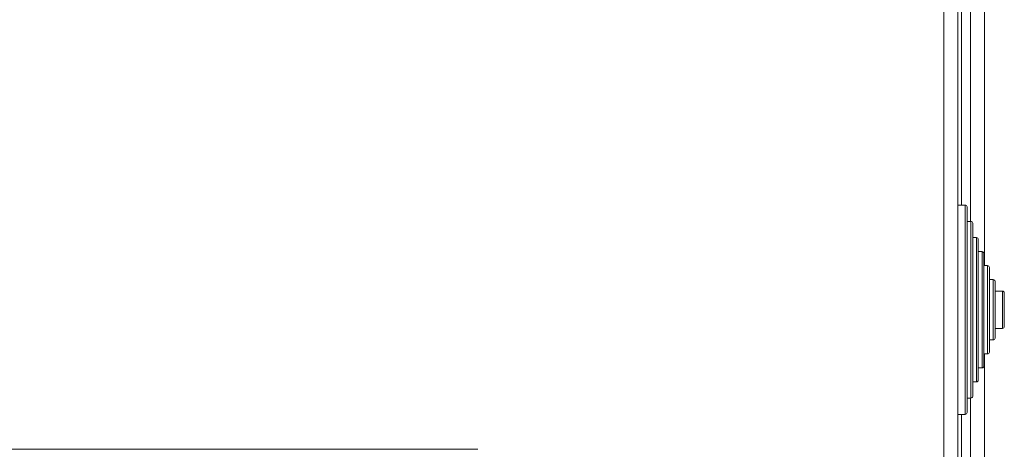
# Model space of a CAD drawing. Units: millimetres. Extents: x 209 to 63164, y -22 to 5718.
# Drawn here: x 58304 to 58515, y 4691 to 4783 of the extents above; entities that cross this region are included whole.
import ezdxf

# ---------------------------------------------------------------- set-up
doc = ezdxf.new("R2010")
doc.units = ezdxf.units.MM

msp = doc.modelspace()

# ---------------------------------------------------------------- linework, layer by layer
at = {"color": 8, "linetype": 'Continuous', "lineweight": 15}
for p, q in [((58508.04, 5051.74), (58508.04, 4740.02)), ((58506.88, 4743.52), (58506.88, 4741.82)), ((58506.88, 4741.82), (58506.88, 4698.52)), ((58508.08, 4740.02), (58508.08, 4738.58)), ((58508.08, 4738.58), (58508.08, 4702.02)), ((58509.28, 4736.52), (58509.28, 4735.35)), ((58509.28, 4735.35), (58509.28, 4705.52)), ((58510.48, 4733.52), (58510.48, 4732.57)), ((58510.48, 4732.57), (58510.48, 4708.52)), ((58511.68, 4730.52), (58511.68, 4729.8)), ((58511.68, 4729.8), (58511.68, 4711.52)), ((58512.88, 4727.52), (58512.88, 4727.03)), ((58512.88, 4727.03), (58512.88, 4714.52)), ((58514.88, 4725.02), (58514.88, 4724.72)), ((58514.88, 4724.72), (58514.88, 4717.02)), ((58508.04, 4702.02), (58508.04, 2801.74))]:
    msp.add_line(p, q, dxfattribs=at)
at = {"color": 7, "linetype": 'Continuous', "lineweight": 15}
for p, q in [((58511.04, 5051.74), (58511.04, 4730.52)), ((58502.28, 5049.47), (58502.28, 4518.57)), ((58505.28, 5049.29), (58505.28, 4518.75)), ((58506.04, 5000.76), (58506.04, 4743.52)), ((58506.88, 4743.52), (58505.28, 4743.52)), ((58507.28, 4743.12), (58507.28, 4741.45)), ((58507.28, 4741.45), (58507.28, 4698.92)), ((58508.08, 4740.02), (58507.28, 4740.02)), ((58508.48, 4739.62), (58508.48, 4738.21)), ((58508.48, 4738.21), (58508.48, 4702.42)), ((58509.28, 4736.52), (58508.48, 4736.52)), ((58509.68, 4736.12), (58509.68, 4734.98)), ((58509.68, 4734.98), (58509.68, 4705.92)), ((58510.48, 4733.52), (58509.68, 4733.52)), ((58510.88, 4733.12), (58510.88, 4732.2)), ((58510.88, 4732.2), (58510.88, 4708.92)), ((58511.68, 4730.52), (58510.88, 4730.52)), ((58512.08, 4730.12), (58512.08, 4729.43)), ((58512.08, 4729.43), (58512.08, 4711.92)), ((58512.88, 4727.52), (58512.08, 4727.52)), ((58513.28, 4727.12), (58513.28, 4726.66)), ((58513.28, 4726.66), (58513.28, 4714.92)), ((58514.88, 4725.02), (58513.28, 4725.02)), ((58515.28, 4724.62), (58515.28, 4724.35)), ((58515.28, 4724.35), (58515.28, 4717.42)), ((58513.28, 4717.02), (58514.88, 4717.02)), ((58512.08, 4714.52), (58512.88, 4714.52)), ((58510.88, 4711.52), (58511.68, 4711.52)), ((58511.04, 4711.52), (58511.04, 2801.74)), ((58509.68, 4708.52), (58510.48, 4708.52)), ((58508.48, 4705.52), (58509.28, 4705.52)), ((58507.28, 4702.02), (58508.08, 4702.02)), ((58505.28, 4698.52), (58506.88, 4698.52)), ((58506.04, 4698.52), (58506.04, 4510.76)), ((57870.04, 4691.02), (58402.04, 4691.02))]:
    msp.add_line(p, q, dxfattribs=at)
for centre, start, end in [((58506.88, 4743.12), 0, 90), ((58508.08, 4739.62), 0, 90), ((58509.28, 4736.12), 0, 90), ((58510.48, 4733.12), 0, 90), ((58511.68, 4730.12), 0, 90), ((58512.88, 4727.12), 0, 90), ((58514.88, 4724.62), 0, 90), ((58514.88, 4717.42), 270, 0), ((58512.88, 4714.92), 270, 0), ((58511.68, 4711.92), 270, 0), ((58510.48, 4708.92), 270, 0), ((58509.28, 4705.92), 270, 0), ((58508.08, 4702.42), 270, 0), ((58506.88, 4698.92), 270, 0)]:
    msp.add_arc(centre, 0.4, start, end, dxfattribs=at)

doc.saveas('drawing.dxf')
